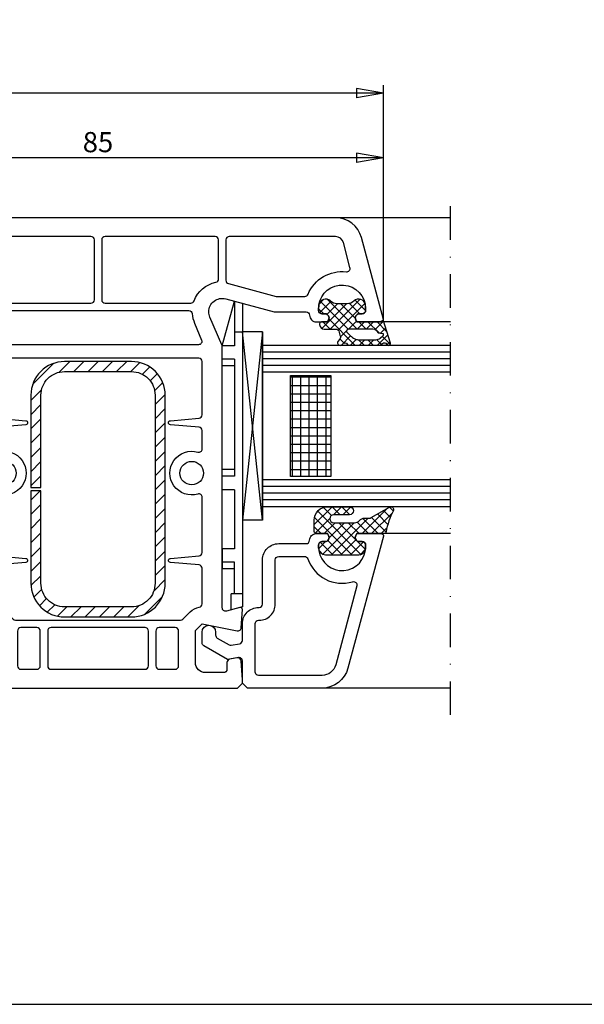
# Model space of a CAD drawing. Extents: x 0 to 594, y 0 to 420.
# Drawn here: x 327 to 411, y 0 to 147 of the extents above; entities that cross this region are included whole.
import ezdxf

# ---------------------------------------------------------------- set-up
doc = ezdxf.new("R2010")
doc.units = 0
doc.header["$LTSCALE"] = 10
doc.header["$MEASUREMENT"] = 0
doc.linetypes.add('AUSGEZOGEN', pattern=[0])
doc.linetypes.add('STRICHPUNKT', pattern=[1, 0.5, -0.25, 0, -0.25])
doc.layers.get('0').update_dxf_attribs({"linetype": 'CONTINUOUS'})
doc.layers.get('DEFPOINTS').update_dxf_attribs({"linetype": 'CONTINUOUS'})
for name, color, linetype in [('COTAS', 1, 'CONTINUOUS'), ('JUNTAS', 6, 'CONTINUOUS'), ('PERFILES', 7, 'CONTINUOUS'), ('REFUERZO', 1, 'CONTINUOUS'), ('SJ', 6, 'CONTINUOUS'), ('SR', 1, 'CONTINUOUS'), ('VIDRIO', 5, 'CONTINUOUS')]:
    doc.layers.add(name, color=color, linetype=linetype)
doc.styles.add('ARIAL', font='arial.ttf')
doc.dimstyles.new('SCALE1-1', dxfattribs={"dimtxt": 3, "dimasz": 2, "dimexe": 1.2, "dimexo": 0.1, "dimgap": 0.8, "dimtad": 1, "dimdec": 4, "dimrnd": 0.5, "dimdsep": 46, "dimtxsty": 'ARIAL', "dimblk1": 'A', "dimblk2": 'A', "dimsah": 1, "dimcen": 1.5, "dimclrd": 256, "dimclre": 256, "dimclrt": 7, "dimadec": 0, "dimazin": 0, "dimtfac": 1, "dimtdec": 4, "dimtmove": 2, "dimatfit": 3, "dimldrblk": 'A', "dimfxl": 0, "dimtolj": 1, "dimtzin": 0, "dimarcsym": 0})

# ---------------------------------------------------------------- blocks, each defined once
blk = doc.blocks.new('102 241')
at = {"layer": 'SR'}
h = blk.add_hatch(dxfattribs=at)
h.set_pattern_fill('ANSI31', color=256, scale=12, style=0)
h.set_pattern_definition([(45, (-641.1777, -260.5807), (-1.0606602, 1.0606602), [])])
edge = h.paths.add_edge_path()
edge.add_arc((26.4, 37.5), 3.5, 180, 270)
edge.add_line((26.4, 34), (54.4, 34))
edge.add_arc((54.4, 37.5), 3.5, 270, 360)
edge.add_line((57.9, 37.5), (57.9, 47.5))
edge.add_arc((54.4, 47.5), 3.5, 0, 90)
edge.add_line((54.4, 51), (40.65, 51))
edge.add_line((40.65, 51), (40.65, 52.5))
edge.add_line((40.65, 52.5), (54.4, 52.5))
edge.add_arc((54.4, 47.5), 5, 0, 90, ccw=False)
edge.add_line((59.4, 47.5), (59.4, 37.5))
edge.add_arc((54.4, 37.5), 5, -90, 0, ccw=False)
edge.add_line((54.4, 32.5), (26.4, 32.5))
edge.add_arc((26.4, 37.5), 5, 180, 270, ccw=False)
edge.add_line((21.4, 37.5), (21.4, 47.5))
edge.add_arc((26.4, 47.5), 5, 90, 180, ccw=False)
edge.add_line((26.4, 52.5), (40.15, 52.5))
edge.add_line((40.15, 52.5), (40.15, 51))
edge.add_line((40.15, 51), (26.4, 51))
edge.add_arc((26.4, 47.5), 3.5, 90, 180)
edge.add_line((22.9, 47.5), (22.9, 37.5))
at = {"layer": 'PERFILES'}
for points in [[(19.1, 24, -0.103244), (18.9, 24.04), (14.8, 25.83, 0.103244), (14, 26, 0.493145), (12.07, 23.48), (14, 16.27), (14, 11.5, 0.414214), (14.5, 11, -0.414214), (15.5, 10), (15.5, 8.35), (15.2, 8.18, -0.57735), (14.3, 8.7), (14.3, 9.15, 0.414214), (13.8, 9.65), (13.5, 9.65, 0.036671), (12.99, 9.61, 0.388724), (10.01, 5.94, 0.397091), (13.5, 2.65), (13.8, 2.65, 0.414214), (14.3, 3.15), (14.3, 3.6, -0.57735), (15.2, 4.12), (15.5, 3.95), (15.5, 0.3, -0.414214), (15.2, 0, -0.065543), (15.12, 0.01), (2.96, 3.27, -0.339454), (0, 7.13), (0, 77.87, -0.339454), (2.96, 81.73), (15.12, 84.99, -0.493145), (15.5, 84.7), (15.5, 81.05), (15.2, 80.88, -0.57735), (14.3, 81.4), (14.3, 81.85, 0.414214), (13.8, 82.35), (13.5, 82.35, 0.397091), (10.01, 79.06, 0.388724), (12.99, 75.39, 0.036671), (13.5, 75.35), (13.8, 75.35, 0.414214), (14.3, 75.85), (14.3, 76.3, -0.57735), (15.2, 76.82), (15.5, 76.65), (15.5, 75, -0.414214), (14.5, 74, 0.414214), (14, 73.5), (14, 68.73), (12.07, 61.52, 0.493145), (14, 59, 0.103244), (14.8, 59.17), (18.9, 60.96, -0.103244), (19.1, 61), (58.06, 61, 0.493145), (58.54, 61.63), (58.01, 63.62, -0.514392), (58.32, 64), (61.03, 63.82, -0.453706), (61.49, 63.22), (60.43, 58), (61.43, 57), (66.2, 57, 0.414214), (67.7, 58.5), (67.7, 61.2, 0.414214), (67.2, 61.7), (66.2, 61.7, -0.36397), (65.7, 62.11), (65.51, 63.23, -0.446275), (65.97, 63.82), (68.75, 64), (69.25, 64), (70, 63.25), (70, 21.75), (69.25, 21), (68.75, 21), (65.97, 21.18, -0.394919), (65.5, 21.68, -0.043661), (65.51, 21.77), (65.7, 22.89, -0.36397), (66.2, 23.3), (67.2, 23.3, 0.414214), (67.7, 23.8), (67.7, 26.5, 0.414214), (66.2, 28), (61.43, 28), (60.43, 27), (61.49, 21.77, -0.447104), (61.03, 21.18), (58.32, 21, -0.514392), (58.01, 21.38), (58.54, 23.37, 0.493145), (58.06, 24)], [(9.79, 61.92, -0.339454), (9.31, 61.55), (3.3, 61.55, -0.414214), (2.8, 62.05), (2.8, 77.87, -0.339454), (3.69, 79.03), (7.41, 80.02, -0.529583), (8.04, 79.48, 0.334981), (11.39, 73.77, -0.303155), (11.7, 73.31), (11.7, 69.03)], [(12.7, 56.34), (12.7, 43.55, -0.414214), (12.2, 43.05), (3.3, 43.05, -0.414214), (2.8, 43.55), (2.8, 59.95, -0.414214), (3.3, 60.45), (9.11, 60.45, -0.353518), (9.6, 60.05, 0.252934), (12.38, 56.8, -0.310029)], [(13.8, 28.98, 0.390947), (14.26, 28.49, -0.083048), (15.7, 28.12), (18.2, 27.08, 0.540575), (18.9, 27.54), (18.9, 57.46, 0.540575), (18.2, 57.92), (15.8, 56.88, -0.083645), (14.35, 56.51, 0.443486), (13.8, 56.02)], [(59.9, 30.21, -0.198912), (59.75, 29.86), (58.66, 28.77, 0.155728), (57.96, 27.42, -0.365977), (57.47, 27), (52.17, 27, -0.388879), (51.67, 27.46), (51.3, 31.73, 0.916331), (50.7, 31.73), (50.33, 27.46, -0.388879), (49.83, 27), (41.6, 27, -0.5), (41.12, 27.64, 1.333333), (34.88, 27.64, -0.5), (34.4, 27), (31.67, 27, -0.388879), (31.17, 27.46), (30.8, 31.73, 0.916331), (30.2, 31.73), (29.83, 27.46, -0.388879), (29.33, 27), (21.4, 27, -0.414214), (20.9, 27.5), (20.9, 57.5, -0.414214), (21.4, 58), (29.33, 58, -0.388879), (29.83, 57.54), (30.2, 53.27, 0.916331), (30.8, 53.27), (31.17, 57.54, -0.388879), (31.67, 58), (34.4, 58, -0.5), (34.88, 57.36, 1.333333), (41.12, 57.36, -0.5), (41.6, 58), (49.83, 58, -0.388879), (50.33, 57.54), (50.7, 53.27, 0.916331), (51.3, 53.27), (51.67, 57.54, -0.388879), (52.17, 58), (57.47, 58, -0.365977), (57.96, 57.58, 0.155728), (58.66, 56.23), (59.75, 55.14, -0.198912), (59.9, 54.79)], [(36.25, 56.45, 1), (39.75, 56.45, 1)], [(61.5, 51.1, -0.414214), (61, 51.6), (61, 54, -0.414214), (61.5, 54.5), (66.7, 54.5, -0.414214), (67.2, 54), (67.2, 51.6, -0.414214), (66.7, 51.1)], [(61.5, 35, -0.414214), (61, 35.5), (61, 49.5, -0.414214), (61.5, 50), (66.7, 50, -0.414214), (67.2, 49.5), (67.2, 35.5, -0.414214), (66.7, 35)], [(9.6, 24.94, -0.353518), (9.11, 24.55), (3.3, 24.55, -0.414214), (2.8, 25.05), (2.8, 41.45, -0.414214), (3.3, 41.95), (12.2, 41.95, -0.414214), (12.7, 41.45), (12.7, 28.66, -0.310029), (12.38, 28.2, 0.252934)], [(61.5, 30.5, -0.414214), (61, 31), (61, 33.4, -0.414214), (61.5, 33.9), (66.7, 33.9, -0.414214), (67.2, 33.4), (67.2, 31, -0.414214), (66.7, 30.5)], [(36.25, 28.55, 1), (39.75, 28.55, 1)], [(11.7, 15.97), (11.7, 11.69, -0.303155), (11.39, 11.23, 0.334981), (8.04, 5.52, -0.529583), (7.41, 4.98), (3.69, 5.97, -0.339454), (2.8, 7.13), (2.8, 22.95, -0.414214), (3.3, 23.45), (9.31, 23.45, -0.339454), (9.79, 23.08)]]:
    blk.add_lwpolyline(points, format="xyb", close=True, dxfattribs=at)
at = {"layer": 'REFUERZO'}
blk.add_lwpolyline([(22.9, 37.5, 0.414214), (26.4, 34), (54.4, 34, 0.414214), (57.9, 37.5), (57.9, 47.5, 0.414214), (54.4, 51), (40.65, 51), (40.65, 52.5), (54.4, 52.5, -0.414214), (59.4, 47.5), (59.4, 37.5, -0.414214), (54.4, 32.5), (26.4, 32.5, -0.414214), (21.4, 37.5), (21.4, 47.5, -0.414214), (26.4, 52.5), (40.15, 52.5), (40.15, 51), (26.4, 51, 0.414214), (22.9, 47.5)], format="xyb", close=True, dxfattribs=at)
blk = doc.blocks.new('107 210 bis')
at = {"layer": 'SJ'}
h = blk.add_hatch(dxfattribs=at)
h.set_pattern_fill('ANSI37', color=256, scale=8, angle=90, style=0)
h.set_pattern_definition([(135, (119.6796, -132.7357), (-0.707107, -0.707107), []), (225, (119.6796, -132.7357), (0.707107, -0.707107), [])])
edge = h.paths.add_edge_path()
edge.add_arc((8.5, 39.18), 12, 243.1204, 259.193)
edge.add_arc((6.2, 27.1), 0.3, 0, 79.193, ccw=False)
edge.add_line((6.5, 27.1), (6.5, 23.05))
edge.add_line((6.5, 23.05), (6.8, 22.88))
edge.add_arc((7.1, 23.4), 0.6, 240, 360)
edge.add_line((7.7, 23.4), (7.7, 23.85))
edge.add_arc((8.2, 23.85), 0.5, 90, 180, ccw=False)
edge.add_line((8.2, 24.35), (8.5, 24.35))
edge.add_arc((8.5, 20.85), 3.5, 85.4114, 90, ccw=False)
edge.add_arc((8.7, 23.34), 1, 0, 85.4114, ccw=False)
edge.add_line((9.7, 23.34), (9.7, 18.36))
edge.add_arc((8.7, 18.36), 1, 274.5886, 360, ccw=False)
edge.add_arc((8.5, 20.85), 3.5, 270, 274.5886, ccw=False)
edge.add_line((8.5, 17.35), (8.2, 17.35))
edge.add_arc((8.2, 17.85), 0.5, 180, 270, ccw=False)
edge.add_line((7.7, 17.85), (7.7, 18.3))
edge.add_arc((7.1, 18.3), 0.6, 0, 120)
edge.add_line((6.8, 18.82), (6.5, 18.65))
edge.add_line((6.5, 18.65), (6.5, 17))
edge.add_arc((6.2, 17), 0.3, 270, 360, ccw=False)
edge.add_line((6.2, 16.7), (4.5, 16.7))
edge.add_arc((4.5, 18.7), 2, 180, 270, ccw=False)
edge.add_line((2.5, 18.7), (2.5, 21.94))
edge.add_arc((3.1, 21.94), 0.6, 0, 180, ccw=False)
edge.add_line((3.7, 21.94), (3.7, 19.6))
edge.add_arc((4.29, 19.6), 0.589, 180, 360)
edge.add_line((4.88, 19.6), (4.88, 22.7))
edge.add_arc((3.88, 22.7), 1, 0, 48.5904)
edge.add_arc((5.2, 24.2), 1, 180, 228.5904, ccw=False)
edge.add_line((4.2, 24.2), (4.2, 24.9))
edge.add_arc((3.7, 24.9), 0.5, 0, 29.6776)
edge.add_line((4.13, 25.15), (2.55, 27.92))
edge.add_arc((2.9, 28.12), 0.4, 63.1204, 209.6776, ccw=False)
at = {"layer": 'JUNTAS'}
blk.add_lwpolyline([(3.08, 28.48, 0.070245), (6.25, 27.39, -0.359988), (6.5, 27.1), (6.5, 23.05), (6.8, 22.88, 0.57735), (7.7, 23.4), (7.7, 23.85, -0.414214), (8.2, 24.35), (8.5, 24.35, -0.020024), (8.78, 24.34, -0.390947), (9.7, 23.34), (9.7, 18.36, -0.390947), (8.78, 17.36, -0.020024), (8.5, 17.35), (8.2, 17.35, -0.414214), (7.7, 17.85), (7.7, 18.3, 0.57735), (6.8, 18.82), (6.8, 18.82), (6.5, 18.65), (6.5, 17, -0.414214), (6.2, 16.7), (4.5, 16.7, -0.414214), (2.5, 18.7), (2.5, 21.94, -1), (3.7, 21.94), (3.7, 19.6, 1), (4.88, 19.6), (4.88, 22.7, 0.21525), (4.54, 23.45, -0.21525), (4.2, 24.2), (4.2, 24.9, 0.130222), (4.13, 25.15), (2.55, 27.92, -0.74373)], format="xyb", close=True, dxfattribs=at)
at = {"layer": 'PERFILES'}
for points in [[(28.75, 6), (25.46, 6, 0.466308), (24.96, 5.41), (25.25, 3.8), (23.2, 0.25, -0.267949), (22.77, 0), (21.15, 0, -1), (21.15, 2), (21.61, 2, 0.267949), (22.04, 2.25), (23.06, 4.01, 0.176327), (23.12, 4.35), (22.9, 5.59, 0.36397), (22.41, 6), (19.9, 6, -0.414214), (17.5, 8.4), (17.5, 8.5, 0.414214), (17, 9), (10.4, 9, -0.414214), (8, 11.4), (8, 15.5, 0.414214), (7.5, 16, -0.414214), (6.5, 17), (6.5, 18.65), (6.8, 18.82), (6.8, 18.82, -0.57735), (7.7, 18.3), (7.7, 17.85, 0.414214), (8.2, 17.35), (8.5, 17.35, 0.036671), (9.01, 17.39, 0.929252), (8.5, 24.35), (8.2, 24.35, 0.414214), (7.7, 23.85), (7.7, 23.4, -0.57735), (6.8, 22.88), (6.5, 23.05), (6.5, 26.7, -0.493145), (6.88, 26.99), (26.53, 21.72, -0.339454), (29.5, 17.86), (29.5, 6.75)], [(19.4, 8.5, 0.414214), (17, 10.9), (10.4, 10.9, -0.414214), (9.9, 11.4), (9.9, 15.26, -0.321132), (10.24, 15.74, 0.404192), (13.67, 22.41, -0.58798), (14.28, 23.04), (26.04, 19.89, -0.339454), (27.6, 17.86), (27.6, 8.4, -0.414214), (27.1, 7.9), (19.9, 7.9, -0.414214), (19.4, 8.4)]]:
    blk.add_lwpolyline(points, format="xyb", close=True, dxfattribs=at)
blk = doc.blocks.new('A')
at = {"layer": 'COTAS'}
for p, q in [((0, 0), (-3.633, 0)), ((-2, 0.353), (-2, -0.353))]:
    blk.add_line(p, q, dxfattribs=at)
at = {"layer": 'COTAS', "linetype": 'AUSGEZOGEN'}
for q in [(-2, 0.353), (-2, -0.353)]:
    blk.add_line((0, 0), q, dxfattribs=at)
blk = doc.blocks.new('*D29')
at = {"layer": 'COTAS', "lineweight": -2, "transparency": 16777216}
for p, q in [((296.19, 101.96), (296.19, 127.17)), ((381.19, 101.96), (381.19, 127.17)), ((379.19, 125.97), (298.19, 125.97))]:
    blk.add_line(p, q, dxfattribs=at)
at = {"layer": 'DEFPOINTS', "color": 0, "transparency": 16777216}
for p in [(296.19, 125.97), (296.19, 101.86), (381.19, 101.86)]:
    blk.add_point(p, dxfattribs=at)
at = {"layer": 'COTAS', "lineweight": -2, "transparency": 16777216, "xscale": 2, "yscale": 2, "zscale": 2, "rotation": 180}
blk.add_blockref('A', (296.19, 125.97), dxfattribs=at)
at = {"layer": 'COTAS', "lineweight": -2, "transparency": 16777216, "xscale": 2, "yscale": 2, "zscale": 2}
blk.add_blockref('A', (381.19, 125.97), dxfattribs=at)
at = {"layer": 'COTAS', "color": 7, "transparency": 16777216, "insert": (338.69, 128.31), "char_height": 3, "attachment_point": 5, "style": 'ARIAL'}
blk.add_mtext('\\A1;85', dxfattribs=at)
blk = doc.blocks.new('*D30')
at = {"layer": 'COTAS', "lineweight": -2, "transparency": 16777216}
for p, q in [((255.19, 82.96), (255.19, 136.8)), ((381.19, 114.66), (381.19, 136.8)), ((379.19, 135.6), (257.19, 135.6))]:
    blk.add_line(p, q, dxfattribs=at)
at = {"layer": 'DEFPOINTS', "color": 0, "transparency": 16777216}
for p in [(255.19, 135.6), (381.19, 114.56), (255.19, 82.86)]:
    blk.add_point(p, dxfattribs=at)
at = {"layer": 'COTAS', "lineweight": -2, "transparency": 16777216, "xscale": 2, "yscale": 2, "zscale": 2, "rotation": 180}
blk.add_blockref('A', (255.19, 135.6), dxfattribs=at)
at = {"layer": 'COTAS', "lineweight": -2, "transparency": 16777216, "xscale": 2, "yscale": 2, "zscale": 2}
blk.add_blockref('A', (381.19, 135.6), dxfattribs=at)
at = {"layer": 'COTAS', "color": 7, "transparency": 16777216, "insert": (318.19, 137.93), "char_height": 3, "attachment_point": 5, "style": 'ARIAL'}
blk.add_mtext('\\A1;126', dxfattribs=at)

msp = doc.modelspace()

# ---------------------------------------------------------------- hatches: boundary and pattern name
at = {"layer": 'SJ'}
h = msp.add_hatch(dxfattribs=at)
h.set_pattern_fill('ANSI37', color=256, scale=0.3, angle=-90, style=0)
h.set_pattern_definition([(315, (132.8068, 467.5269), (0.6735192, 0.6735192), []), (45, (132.8068, 467.5269), (-0.6735192, 0.6735192), [])])
edge = h.paths.add_edge_path(flags=16)
edge.add_line((381.21045, 99.77775), (380.40512, 99.88131))
edge.add_arc((379.63774, 99.65521), 0.8, 16.4174658, 90)
edge.add_line((379.63774, 100.45521), (376.00193, 100.45521))
edge.add_arc((376.00193, 100.15521), 0.3, 90, 198.7837222)
edge.add_arc((378.93064, 102.61417), 4.10519, 218.5003573, 240.7383213)
edge.add_arc((377.41283, 99.90521), 1, 240.7383213, 270)
edge.add_line((377.41283, 98.90521), (380.08663, 98.90521))
edge.add_arc((380.08663, 99.90521), 1, 270, 310)
edge.add_line((380.72942, 99.13917), (381.11552, 99.46314))
edge.add_arc((380.92268, 99.69296), 0.3, 310, 376.4174658)
edge = h.paths.add_edge_path()
edge.add_arc((378.04422, 103.25521), 0.5, 270, 360)
edge.add_line((378.54422, 103.25521), (378.54422, 103.55521))
edge.add_arc((375.04422, 103.55521), 3.5, 360, 369.2068962)
edge.add_arc((377.51201, 103.95521), 1, 9.2068962, 133.9455196)
edge.add_arc((375.77707, 105.75521), 1.5, 270, 313.9455196, ccw=False)
edge.add_line((375.77707, 104.25521), (374.31136, 104.25521))
edge.add_arc((374.31136, 105.75521), 1.5, 226.0544804, 270, ccw=False)
edge.add_arc((372.57643, 103.95521), 1, 46.0544804, 170.7931038)
edge.add_arc((375.04422, 103.55521), 3.5, 170.7931038, 180)
edge.add_line((371.54422, 103.55521), (371.54422, 103.25521))
edge.add_arc((372.04422, 103.25521), 0.5, 180, 270)
edge.add_line((372.04422, 102.75521), (372.49422, 102.75521))
edge.add_arc((372.49422, 102.15521), 0.6, -30, 90, ccw=False)
edge.add_line((373.01383, 101.85521), (372.92723, 101.70521))
edge.add_arc((372.66742, 101.85521), 0.3, 270, 330, ccw=False)
edge.add_line((372.66742, 101.55521), (371.99422, 101.55521))
edge.add_arc((371.99422, 101.25521), 0.3, 90, 180)
edge.add_line((371.69422, 101.25521), (371.69422, 101.15521))
edge.add_arc((372.39422, 101.15521), 0.7, 180, 270)
edge.add_line((372.39422, 100.45521), (374.23684, 100.45521))
edge.add_arc((374.23684, 100.15521), 0.3, 12.9586458, 90, ccw=False)
edge.add_arc((379.69422, 101.41099), 5.3, 192.9586458, 202.5397898)
edge.add_arc((374.52198, 99.26437), 0.3, -40, 22.5397898, ccw=False)
edge.add_line((374.7518, 99.07154), (374.45038, 98.71232))
edge.add_arc((374.75679, 98.45521), 0.4, 140, 270)
edge.add_arc((374.75679, 98.45521), 0.4, 270, 320)
edge.add_line((375.06321, 98.19809), (375.15806, 98.31113))
edge.add_arc((375.46448, 98.05401), 0.4, 30.1133541, 140, ccw=False)
edge.add_arc((376.07, 98.40521), 0.3, 210.1133541, 270)
edge.add_line((376.07, 98.10521), (380.63258, 98.10521))
edge.add_arc((380.63258, 98.40521), 0.3, 270, 310)
edge.add_line((380.82542, 98.1754), (381.05266, 98.36607))
edge.add_arc((381.30977, 98.05965), 0.4, 24.9751109, 130, ccw=False)
edge.add_arc((381.94432, 98.35521), 0.3, 204.9751109, 270)
edge.add_arc((381.94432, 98.35521), 0.3, 270, 368)
edge.add_line((382.2414, 98.39696), (381.1513, 101.84649))
edge.add_arc((380.4458, 102.55521), 1, 270, 314.8698976, ccw=False)
edge.add_line((380.4458, 101.55521), (377.42101, 101.55521))
edge.add_arc((377.42101, 101.85521), 0.3, 210, 270, ccw=False)
edge.add_line((377.1612, 101.70521), (377.0746, 101.85521))
edge.add_arc((377.59422, 102.15521), 0.6, 90, 210, ccw=False)
edge.add_line((377.59422, 102.75521), (378.04422, 102.75521))
at = {"layer": 'VIDRIO'}
h = msp.add_hatch(dxfattribs=at)
h.set_pattern_fill('ANSI37', color=256, scale=10, angle=-45, style=0)
h.set_pattern_definition([(360, (335.1427, 374.6088), (1e-15, 1.25), []), (90, (335.1427, 374.6088), (-1.25, 1e-15), [])])
h.paths.add_polyline_path([(373.36582, 93.55521), (367.36582, 93.55521), (367.36582, 78.55521), (373.36582, 78.55521)])

# ---------------------------------------------------------------- linework, layer by layer
at = {"layer": 'DEFPOINTS', "linetype": 'AUSGEZOGEN'}
msp.add_lwpolyline([(594, 0), (594, 420), (0, 420), (0, 0)], close=True, dxfattribs=at)
at = {"layer": 'SJ'}
msp.add_line((374.75679, 98.05521), (374.75679, 98.05521), dxfattribs=at)
for points in [[(378.04422, 102.75521, 0.414213562), (378.54422, 103.25521), (378.54422, 103.55521, 0.040194288), (378.49913, 104.11521, 0.605255555), (376.81804, 104.67521, -0.194133623), (375.77707, 104.25521), (374.31136, 104.25521, -0.194133623), (373.2704, 104.67521, 0.605255555), (371.58931, 104.11521, 0.040194288), (371.54422, 103.55521), (371.54422, 103.25521, 0.414213562), (372.04422, 102.75521), (372.49422, 102.75521, -0.577350269), (373.01383, 101.85521), (372.92723, 101.70521, -0.267949192), (372.66742, 101.55521), (371.99422, 101.55521, 0.414213562), (371.69422, 101.25521), (371.69422, 101.15521, 0.414213562), (372.39422, 100.45521), (374.23684, 100.45521, -0.349418093), (374.5292, 100.22248, 0.041829999), (374.79907, 99.37937, -0.279862626), (374.7518, 99.07154), (374.45038, 98.71232, 0.637070261), (374.75679, 98.05521, 0.221694663), (375.06321, 98.19809), (375.15806, 98.31113, -0.51993858), (375.81049, 98.2547, 0.267419151), (376.07, 98.10521), (380.63258, 98.10521, 0.176326981), (380.82542, 98.1754), (381.05266, 98.36607, -0.493280443), (381.67237, 98.22854, 0.291591249), (381.94432, 98.05521, 0.455726256), (382.2414, 98.39696), (381.1513, 101.84649, -0.198322294), (380.4458, 101.55521), (377.42101, 101.55521, -0.267949192), (377.1612, 101.70521), (377.0746, 101.85521, -0.577350269), (377.59422, 102.75521)], [(381.21045, 99.77775), (380.40512, 99.88131, 0.332571084), (379.63774, 100.45521), (376.00193, 100.45521, 0.51384041), (375.71791, 100.05861, 0.097337094), (376.92403, 99.03281, 0.128376504), (377.41283, 98.90521), (380.08663, 98.90521, 0.176326981), (380.72942, 99.13917), (381.11552, 99.46314, 0.298195931)]]:
    msp.add_lwpolyline(points, format="xyb", close=True, dxfattribs=at)
at = {"layer": 'VIDRIO', "linetype": 'STRICHPUNKT'}
msp.add_line((391.17354, 43.05521), (391.17354, 121.05521), dxfattribs=at)
at = {"layer": 'VIDRIO', "linetype": 'Continuous'}
for p, q in [((391.17354, 117.05521), (374.06266, 117.05521)), ((357.19422, 98.01806), (358.99422, 104.61806)), ((358.99422, 104.61806), (358.99422, 98.01806)), ((358.99422, 104.61806), (360.19422, 104.33715)), ((358.99422, 104.33715), (358.99422, 98.01806)), ((360.19422, 104.33715), (360.19422, 59.14617)), ((391.17354, 101.55521), (380.89422, 101.55521)), ((360.19422, 100.01806), (358.99422, 100.01806)), ((363.19422, 100.05521), (360.19422, 100.05521)), ((363.19422, 100.05521), (360.19422, 72.05521)), ((363.19422, 72.05521), (360.19422, 100.05521)), ((363.19422, 72.05521), (363.19422, 100.05521)), ((363.19422, 100.05521), (363.19422, 72.05521)), ((360.19422, 99.05521), (360.19422, 73.05521)), ((358.99422, 98.01806), (357.19422, 98.01806)), ((357.19422, 95.01806), (357.19422, 98.01806)), ((391.17354, 98.05521), (363.19422, 98.05521)), ((391.17354, 97.05521), (363.19422, 97.05521)), ((358.99422, 96.01806), (357.19422, 96.01806)), ((358.99422, 96.01806), (358.99422, 78.58791)), ((358.99422, 96.01806), (358.99422, 95.41806)), ((391.17354, 96.05521), (363.19422, 96.05521)), ((358.99422, 95.01806), (357.19422, 95.01806)), ((391.17354, 95.05521), (363.19422, 95.05521)), ((391.17354, 94.05521), (363.19422, 94.05521)), ((357.19422, 76.58791), (357.19422, 79.58791)), ((358.99422, 79.58791), (357.19422, 79.58791)), ((358.99422, 78.58791), (357.19422, 78.58791)), ((391.17354, 78.05521), (363.19422, 78.05521)), ((358.99422, 76.58791), (357.19422, 76.58791)), ((358.99422, 76.58791), (358.99422, 67.79742)), ((391.17354, 77.05521), (363.19422, 77.05521)), ((391.17354, 76.05521), (363.19422, 76.05521)), ((391.17354, 75.05521), (363.19422, 75.05521)), ((391.17354, 74.05521), (363.19422, 74.05521)), ((363.19422, 72.05521), (360.19422, 72.05521)), ((391.17354, 70.05521), (380.82082, 70.05521)), ((357.19422, 67.79742), (357.19422, 64.79742)), ((358.99422, 67.79742), (357.19422, 67.79742)), ((359.02971, 65.79742), (357.19422, 65.79742)), ((359.02971, 64.79742), (357.19422, 64.79742)), ((359.02971, 61.09742), (359.02971, 65.79742)), ((358.52971, 58.70017), (358.52971, 61.09742)), ((360.19422, 61.09742), (358.52971, 61.09742)), ((360.19422, 59.14617), (358.52971, 58.70017)), ((391.17354, 47.05521), (371.91907, 47.05521))]:
    msp.add_line(p, q, dxfattribs=at)
at = {"layer": 'VIDRIO', "linetype": 'AUSGEZOGEN'}
msp.add_lwpolyline([(367.36582, 93.55521), (373.36582, 93.55521), (373.36582, 78.55521), (367.36582, 78.55521)], close=True, dxfattribs=at)

# ---------------------------------------------------------------- block references
at = {"xscale": -1, "rotation": 90}
msp.add_blockref('102 241', (381.19422, 117.05521), dxfattribs=at)
at = {"rotation": 270}
msp.add_blockref('107 210 bis', (354.19422, 76.55344), dxfattribs=at)

# ---------------------------------------------------------------- dimensions: what is measured, and where the dimension line sits
at = {"layer": 'COTAS'}
for base, p1, p2, picture, middle in [((255.19422, 135.60252), (381.19422, 114.56486), (255.19422, 82.85521), '*D30', (318.19422, 137.93424)), ((296.19422, 125.97451), (381.19422, 101.85521), (296.19422, 101.85521), '*D29', (338.69422, 128.30623))]:
    dim = msp.add_linear_dim(base=base, p1=p1, p2=p2, dimstyle='SCALE1-1', dxfattribs=at)
    dim.commit()
    dim.dimension.update_dxf_attribs({"geometry": picture, "text_midpoint": middle})

doc.saveas('drawing.dxf')
